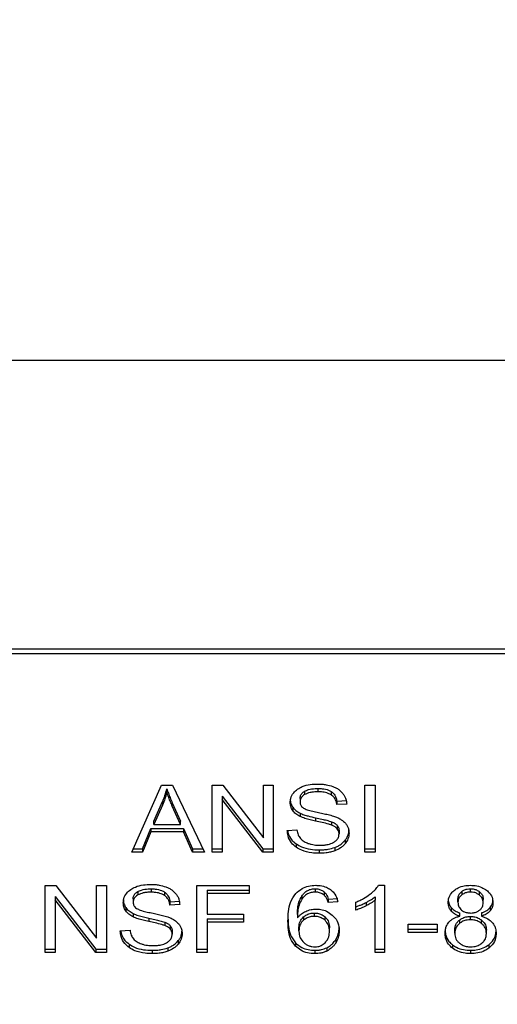
# Model space of a CAD drawing. Units: inches. Extents: x 0.4 to 10.6, y 0.4 to 8.1.
# Drawn here: x 7.5 to 7.6, y 6.5 to 6.5 of the extents above; entities that cross this region are included whole.
import ezdxf

# ---------------------------------------------------------------- set-up
doc = ezdxf.new("R2010")
doc.units = ezdxf.units.IN
doc.header["$MEASUREMENT"] = 0
doc.styles.add('SLDTEXTSTYLE0', font='TXT', dxfattribs={"width": 0.75})
doc.dimstyles.new('SLDDIMSTYLE1', dxfattribs={"dimtxt": 0.125, "dimasz": 0.13, "dimexe": 0, "dimexo": 0.0625, "dimgap": 0.03125, "dimtad": 0, "dimtih": 1, "dimtoh": 1, "dimdec": 1, "dimlfac": 20, "dimrnd": 1e-09, "dimzin": 12, "dimdsep": 46, "dimtxsty": 'SLDTEXTSTYLE0', "dimsah": 1, "dimcen": 0.09, "dimadec": 0, "dimazin": 3, "dimtfac": 1, "dimtdec": 1, "dimtofl": 0, "dimtmove": 0, "dimatfit": 3, "dimfxl": 0, "dimfrac": 2, "dimtolj": 1, "dimtzin": 12, "dimarcsym": 0})

# ---------------------------------------------------------------- blocks, each defined once
blk = doc.blocks.new('_D_9')
at = {"color": 7, "linetype": 'Continuous', "lineweight": 18}
for p, q in [((6.543117, 6.928521), (6.543117, 7.619962)), ((8.332813, 5.781749), (8.332813, 7.619962)), ((6.543117, 7.494962), (7.276333, 7.494962)), ((8.332813, 7.494962), (7.599597, 7.494962))]:
    blk.add_line(p, q, dxfattribs=at)
for points in [[(6.543117, 7.494962), (6.673117, 7.474962), (6.673117, 7.514962)], [(8.332813, 7.494962), (8.202813, 7.514962), (8.202813, 7.474962)]]:
    blk.add_solid(points, dxfattribs=at)
at = {"color": 7, "linetype": 'Continuous', "lineweight": 18, "insert": (7.276333, 7.556877), "char_height": 0.125, "attachment_point": 1, "style": 'SLDTEXTSTYLE0'}
blk.add_mtext('35.8', dxfattribs=at)

msp = doc.modelspace()

# ---------------------------------------------------------------- linework, layer by layer
at = {"color": 7, "linetype": 'Continuous', "lineweight": 25}
for p, q in [((7.588941, 6.509566), (7.544538, 6.509566)), ((7.544154, 6.485201), (7.589325, 6.485201)), ((7.589306, 6.485555), (7.544173, 6.485555)), ((7.554918, 6.468664), (7.557405, 6.474232)), ((7.557405, 6.474232), (7.558318, 6.474232)), ((7.55784, 6.473647), (7.55784, 6.473926)), ((7.558318, 6.474232), (7.560966, 6.468664)), ((7.561615, 6.474232), (7.562491, 6.474232)), ((7.561615, 6.468664), (7.561615, 6.474232)), ((7.562491, 6.474232), (7.565885, 6.469849)), ((7.565885, 6.474232), (7.566702, 6.474232)), ((7.565885, 6.469849), (7.565885, 6.474232)), ((7.566702, 6.474232), (7.566702, 6.468664)), ((7.569311, 6.473729), (7.569311, 6.473451)), ((7.570419, 6.47396), (7.570419, 6.473681)), ((7.571525, 6.473698), (7.571525, 6.473419)), ((7.574329, 6.474232), (7.575183, 6.474232)), ((7.574329, 6.468664), (7.574329, 6.474232)), ((7.575183, 6.474232), (7.575183, 6.468664)), ((7.556765, 6.471229), (7.557485, 6.472862)), ((7.557485, 6.472862), (7.557485, 6.472584)), ((7.558296, 6.472771), (7.558967, 6.471229)), ((7.558296, 6.472493), (7.558296, 6.472771)), ((7.562437, 6.473322), (7.565826, 6.468943)), ((7.562437, 6.473322), (7.562437, 6.473043)), ((7.565826, 6.468664), (7.562437, 6.473043)), ((7.562437, 6.473043), (7.562437, 6.468664)), ((7.568931, 6.473136), (7.568931, 6.472857)), ((7.571987, 6.472893), (7.572809, 6.472946)), ((7.571987, 6.472893), (7.571987, 6.472614)), ((7.572809, 6.472667), (7.571987, 6.472614)), ((7.557485, 6.472584), (7.556765, 6.470951)), ((7.558967, 6.470951), (7.558296, 6.472493)), ((7.568322, 6.472398), (7.568322, 6.47212)), ((7.568925, 6.471909), (7.568925, 6.47163)), ((7.556765, 6.470951), (7.556765, 6.471229)), ((7.558967, 6.470951), (7.558967, 6.471229)), ((7.570225, 6.471521), (7.570225, 6.471243)), ((7.571556, 6.47119), (7.571556, 6.470911)), ((7.555815, 6.468943), (7.556518, 6.470629)), ((7.556518, 6.470351), (7.555815, 6.468664)), ((7.556518, 6.470629), (7.559236, 6.470629)), ((7.556518, 6.470629), (7.556518, 6.470351)), ((7.559236, 6.470351), (7.556518, 6.470351)), ((7.556765, 6.470951), (7.558967, 6.470951)), ((7.559236, 6.470629), (7.559983, 6.468943)), ((7.559236, 6.470629), (7.559236, 6.470351)), ((7.559983, 6.468664), (7.559236, 6.470351)), ((7.567862, 6.470457), (7.568668, 6.470518)), ((7.572019, 6.470887), (7.572019, 6.470609)), ((7.572175, 6.470458), (7.572175, 6.47018)), ((7.572683, 6.46965), (7.572683, 6.469372)), ((7.555815, 6.468664), (7.554918, 6.468664)), ((7.555042, 6.468943), (7.555815, 6.468943)), ((7.555815, 6.468943), (7.555815, 6.468664)), ((7.559983, 6.468943), (7.560833, 6.468943)), ((7.559983, 6.468943), (7.559983, 6.468664)), ((7.560966, 6.468664), (7.559983, 6.468664)), ((7.561615, 6.468943), (7.562437, 6.468943)), ((7.562437, 6.468664), (7.561615, 6.468664)), ((7.565826, 6.468943), (7.566702, 6.468943)), ((7.565826, 6.468943), (7.565826, 6.468664)), ((7.566702, 6.468664), (7.565826, 6.468664)), ((7.568597, 6.469356), (7.568597, 6.469077)), ((7.57051, 6.468848), (7.57051, 6.468569)), ((7.571819, 6.46905), (7.571819, 6.468772)), ((7.574329, 6.468943), (7.575183, 6.468943)), ((7.575183, 6.468664), (7.574329, 6.468664)), ((7.547726, 6.46588), (7.548601, 6.46588)), ((7.547726, 6.460313), (7.547726, 6.46588)), ((7.548601, 6.46588), (7.551996, 6.461498)), ((7.551996, 6.46588), (7.552812, 6.46588)), ((7.551996, 6.461498), (7.551996, 6.46588)), ((7.552812, 6.46588), (7.552812, 6.460313)), ((7.555421, 6.465377), (7.555421, 6.465099)), ((7.556529, 6.465608), (7.556529, 6.46533)), ((7.557635, 6.465346), (7.557635, 6.465068)), ((7.560337, 6.46588), (7.564693, 6.46588)), ((7.560337, 6.460313), (7.560337, 6.46588)), ((7.561191, 6.465502), (7.564693, 6.465502)), ((7.561191, 6.465502), (7.561191, 6.465223)), ((7.564693, 6.46588), (7.564693, 6.465223)), ((7.570182, 6.465619), (7.570182, 6.465341)), ((7.570944, 6.465353), (7.570944, 6.465074)), ((7.575446, 6.465903), (7.575962, 6.465903)), ((7.575962, 6.465903), (7.575962, 6.460313)), ((7.582376, 6.465376), (7.582376, 6.465097)), ((7.583111, 6.465341), (7.583111, 6.465619)), ((7.583853, 6.465091), (7.583853, 6.46537)), ((7.548548, 6.46497), (7.551937, 6.460591)), ((7.548548, 6.46497), (7.548548, 6.464692)), ((7.551937, 6.460313), (7.548548, 6.464692)), ((7.548548, 6.464692), (7.548548, 6.460313)), ((7.555041, 6.464784), (7.555041, 6.464506)), ((7.558097, 6.464541), (7.558919, 6.464594)), ((7.558097, 6.464541), (7.558097, 6.464262)), ((7.561191, 6.465223), (7.561191, 6.463499)), ((7.564693, 6.465223), (7.561191, 6.465223)), ((7.569073, 6.465011), (7.569073, 6.464733)), ((7.571278, 6.464746), (7.572068, 6.464799)), ((7.571278, 6.464746), (7.571278, 6.464468)), ((7.572068, 6.464521), (7.571278, 6.464468)), ((7.573582, 6.463845), (7.573582, 6.464506)), ((7.57443, 6.464481), (7.57443, 6.464203)), ((7.575167, 6.464947), (7.575167, 6.464669)), ((7.575167, 6.460313), (7.575167, 6.464669)), ((7.582069, 6.46449), (7.582069, 6.464769)), ((7.584169, 6.464452), (7.584169, 6.464731)), ((7.554432, 6.464046), (7.554432, 6.463768)), ((7.558919, 6.464316), (7.558097, 6.464262)), ((7.5815, 6.464044), (7.5815, 6.463765)), ((7.584741, 6.464044), (7.584741, 6.463766)), ((7.555036, 6.463557), (7.555036, 6.463279)), ((7.556336, 6.46317), (7.556336, 6.462891)), ((7.557667, 6.462838), (7.557667, 6.46256)), ((7.561191, 6.463499), (7.56422, 6.463499)), ((7.561191, 6.46312), (7.56422, 6.46312)), ((7.561191, 6.46312), (7.561191, 6.462842)), ((7.56422, 6.462842), (7.561191, 6.462842)), ((7.561191, 6.462842), (7.561191, 6.460313)), ((7.56422, 6.463499), (7.56422, 6.462842)), ((7.568711, 6.463462), (7.568711, 6.463184)), ((7.569216, 6.463272), (7.569216, 6.462994)), ((7.570118, 6.463321), (7.570118, 6.463599)), ((7.571007, 6.462992), (7.571007, 6.463271)), ((7.582183, 6.463002), (7.582183, 6.462723)), ((7.582214, 6.463332), (7.582214, 6.46361)), ((7.5831, 6.463036), (7.5831, 6.463314)), ((7.584029, 6.46361), (7.584029, 6.463332)), ((7.584038, 6.46272), (7.584038, 6.462998)), ((7.553972, 6.462105), (7.554778, 6.462166)), ((7.55813, 6.462536), (7.55813, 6.462257)), ((7.558285, 6.462106), (7.558285, 6.461828)), ((7.568834, 6.462117), (7.568834, 6.462395)), ((7.571375, 6.462075), (7.571375, 6.462353)), ((7.577917, 6.462671), (7.58035, 6.462671)), ((7.577917, 6.461984), (7.577917, 6.462671)), ((7.577917, 6.462262), (7.58035, 6.462262)), ((7.58035, 6.462671), (7.58035, 6.461984)), ((7.581805, 6.461919), (7.581805, 6.462198)), ((7.584432, 6.461896), (7.584432, 6.462175)), ((7.558794, 6.461298), (7.558794, 6.46102)), ((7.571896, 6.461381), (7.571896, 6.461103)), ((7.58035, 6.461984), (7.577917, 6.461984)), ((7.547726, 6.460591), (7.548548, 6.460591)), ((7.551937, 6.460591), (7.552812, 6.460591)), ((7.551937, 6.460591), (7.551937, 6.460313)), ((7.554707, 6.461004), (7.554707, 6.460726)), ((7.55662, 6.460496), (7.55662, 6.460218)), ((7.55793, 6.460699), (7.55793, 6.46042)), ((7.560337, 6.460591), (7.561191, 6.460591)), ((7.568552, 6.461117), (7.568552, 6.460839)), ((7.570166, 6.460496), (7.570166, 6.460218)), ((7.57116, 6.460713), (7.57116, 6.460434)), ((7.575167, 6.460591), (7.575962, 6.460591)), ((7.5816, 6.460962), (7.5816, 6.460684)), ((7.583121, 6.460496), (7.583121, 6.460218)), ((7.584632, 6.460962), (7.584632, 6.460684)), ((7.548548, 6.460313), (7.547726, 6.460313)), ((7.552812, 6.460313), (7.551937, 6.460313)), ((7.561191, 6.460313), (7.560337, 6.460313)), ((7.575962, 6.460313), (7.575167, 6.460313))]:
    msp.add_line(p, q, dxfattribs=at)
for points, knots in [([(7.568727, 6.473902), (7.568852, 6.473977), (7.569158, 6.474161), (7.569746, 6.474307), (7.570187, 6.474323), (7.570392, 6.474331)], [0, 0, 0, 0, 0.270318, 0.661522, 1, 1, 1, 1]), ([(7.570392, 6.474331), (7.570511, 6.474328), (7.570751, 6.474323), (7.571181, 6.474272), (7.571469, 6.474183), (7.571648, 6.474128)], [0, 0, 0, 0, 0.276365, 0.552887, 1, 1, 1, 1]), ([(7.557485, 6.472862), (7.557522, 6.47295), (7.557597, 6.473125), (7.557722, 6.473479), (7.557793, 6.473747), (7.55784, 6.473926)], [0, 0, 0, 0, 0.251373, 0.502735, 1, 1, 1, 1]), ([(7.55784, 6.473647), (7.557817, 6.473557), (7.557771, 6.473377), (7.557664, 6.47302), (7.557556, 6.472758), (7.557485, 6.472584)], [0, 0, 0, 0, 0.251352, 0.502711, 1, 1, 1, 1]), ([(7.55784, 6.473926), (7.557881, 6.473806), (7.557965, 6.473566), (7.55812, 6.473182), (7.558233, 6.472917), (7.558296, 6.472771)], [0, 0, 0, 0, 0.308862, 0.617677, 1, 1, 1, 1]), ([(7.558296, 6.472493), (7.558245, 6.472611), (7.558144, 6.472847), (7.557986, 6.473231), (7.557892, 6.473499), (7.55784, 6.473647)], [0, 0, 0, 0, 0.308804, 0.617614, 1, 1, 1, 1]), ([(7.568109, 6.472796), (7.568117, 6.472909), (7.568136, 6.473188), (7.568334, 6.473584), (7.568609, 6.473806), (7.568727, 6.473902)], [0, 0, 0, 0, 0.2770558, 0.6887651, 1, 1, 1, 1]), ([(7.568931, 6.473136), (7.568936, 6.473197), (7.568946, 6.473339), (7.569064, 6.473555), (7.569228, 6.473671), (7.569311, 6.473729)], [0, 0, 0, 0, 0.27273, 0.633958, 1, 1, 1, 1]), ([(7.569311, 6.473729), (7.569413, 6.473778), (7.569671, 6.473902), (7.570069, 6.473953), (7.570337, 6.473958), (7.570419, 6.47396)], [0, 0, 0, 0, 0.31258, 0.791658, 1, 1, 1, 1]), ([(7.570419, 6.473681), (7.570298, 6.473678), (7.570076, 6.473672), (7.569687, 6.473618), (7.569456, 6.473515), (7.569311, 6.473451)], [0, 0, 0, 0, 0.30939, 0.566715, 1, 1, 1, 1]), ([(7.570419, 6.47396), (7.570537, 6.473956), (7.57084, 6.473948), (7.571235, 6.473864), (7.571452, 6.473739), (7.571525, 6.473698)], [0, 0, 0, 0, 0.2983, 0.764405, 1, 1, 1, 1]), ([(7.571525, 6.473419), (7.571442, 6.473466), (7.571234, 6.473583), (7.570843, 6.473668), (7.570551, 6.473677), (7.570419, 6.473681)], [0, 0, 0, 0, 0.264685, 0.665864, 1, 1, 1, 1]), ([(7.571525, 6.473698), (7.57161, 6.473628), (7.57182, 6.473456), (7.571943, 6.473164), (7.571976, 6.472962), (7.571987, 6.472893)], [0, 0, 0, 0, 0.3106536, 0.7614474, 1, 1, 1, 1]), ([(7.571648, 6.474128), (7.571736, 6.474092), (7.571913, 6.474019), (7.572218, 6.473838), (7.572381, 6.473665), (7.572487, 6.473552)], [0, 0, 0, 0, 0.259481, 0.519099, 1, 1, 1, 1]), ([(7.572487, 6.473552), (7.57254, 6.473476), (7.572647, 6.473324), (7.572768, 6.473027), (7.572793, 6.472805), (7.572809, 6.472667)], [0, 0, 0, 0, 0.276103, 0.552039, 1, 1, 1, 1]), ([(7.568109, 6.473075), (7.568112, 6.473012), (7.568117, 6.472887), (7.568169, 6.472655), (7.568263, 6.472498), (7.568322, 6.472398)], [0, 0, 0, 0, 0.269382, 0.538883, 1, 1, 1, 1]), ([(7.568322, 6.47212), (7.568285, 6.472177), (7.568211, 6.472291), (7.568128, 6.472518), (7.568117, 6.472689), (7.568109, 6.472796)], [0, 0, 0, 0, 0.269683, 0.539247, 1, 1, 1, 1]), ([(7.569311, 6.473451), (7.569251, 6.47341), (7.56911, 6.473316), (7.568958, 6.473111), (7.56894, 6.472945), (7.568931, 6.472857)], [0, 0, 0, 0, 0.260681, 0.611207, 1, 1, 1, 1]), ([(7.568931, 6.472857), (7.568934, 6.472802), (7.568942, 6.472666), (7.569025, 6.472476), (7.569155, 6.472373), (7.569208, 6.472331)], [0, 0, 0, 0, 0.2865244, 0.7110416, 1, 1, 1, 1]), ([(7.571987, 6.472614), (7.571972, 6.472704), (7.571945, 6.472866), (7.571828, 6.473132), (7.571678, 6.473314), (7.571544, 6.473407), (7.571525, 6.473419)], [0, 0, 0, 0, 0.307086, 0.550673, 0.938361, 1, 1, 1, 1]), ([(7.568322, 6.472398), (7.56836, 6.472349), (7.568438, 6.472251), (7.568628, 6.472078), (7.568808, 6.471976), (7.568925, 6.471909)], [0, 0, 0, 0, 0.256397, 0.5128062, 1, 1, 1, 1]), ([(7.568925, 6.47163), (7.568863, 6.471664), (7.568737, 6.471732), (7.568518, 6.471888), (7.568399, 6.472028), (7.568322, 6.47212)], [0, 0, 0, 0, 0.256334, 0.512729, 1, 1, 1, 1]), ([(7.568925, 6.471909), (7.569033, 6.471862), (7.569249, 6.471769), (7.569686, 6.471642), (7.570016, 6.471568), (7.570225, 6.471521)], [0, 0, 0, 0, 0.267408, 0.5339, 1, 1, 1, 1]), ([(7.569208, 6.472331), (7.569311, 6.47228), (7.56955, 6.472163), (7.569985, 6.472055), (7.570303, 6.471989), (7.570463, 6.471956)], [0, 0, 0, 0, 0.274068, 0.635279, 1, 1, 1, 1]), ([(7.570463, 6.471956), (7.570622, 6.471924), (7.570929, 6.471862), (7.57138, 6.471761), (7.571662, 6.471673), (7.571804, 6.471629)], [0, 0, 0, 0, 0.349644, 0.674087, 1, 1, 1, 1]), ([(7.570225, 6.471243), (7.570073, 6.471277), (7.569773, 6.471343), (7.56933, 6.471461), (7.569061, 6.471574), (7.568925, 6.47163)], [0, 0, 0, 0, 0.338747, 0.667254, 1, 1, 1, 1]), ([(7.570225, 6.471521), (7.570395, 6.471484), (7.570705, 6.471417), (7.571154, 6.471315), (7.571422, 6.471231), (7.571556, 6.47119)], [0, 0, 0, 0, 0.378093, 0.688481, 1, 1, 1, 1]), ([(7.571556, 6.470911), (7.571475, 6.470938), (7.571221, 6.471021), (7.570772, 6.471124), (7.570408, 6.471203), (7.570225, 6.471243)], [0, 0, 0, 0, 0.189526, 0.594322, 1, 1, 1, 1]), ([(7.571556, 6.47119), (7.571607, 6.471169), (7.571707, 6.471127), (7.571874, 6.471032), (7.571964, 6.470943), (7.572019, 6.470887)], [0, 0, 0, 0, 0.275088, 0.55035, 1, 1, 1, 1]), ([(7.571804, 6.471629), (7.571901, 6.471591), (7.572097, 6.471514), (7.572419, 6.471339), (7.572592, 6.471172), (7.572698, 6.471069)], [0, 0, 0, 0, 0.277895, 0.556024, 1, 1, 1, 1]), ([(7.572698, 6.471069), (7.572753, 6.470998), (7.572862, 6.470855), (7.572978, 6.470575), (7.572993, 6.470367), (7.573002, 6.47024)], [0, 0, 0, 0, 0.280629, 0.561135, 1, 1, 1, 1]), ([(7.568597, 6.469077), (7.568463, 6.46919), (7.568141, 6.469461), (7.567908, 6.469952), (7.567876, 6.470307), (7.567862, 6.470457)], [0, 0, 0, 0, 0.291747, 0.701546, 1, 1, 1, 1]), ([(7.567901, 6.47046), (7.567907, 6.470407), (7.567938, 6.470129), (7.56815, 6.469728), (7.568476, 6.469456), (7.568597, 6.469356)], [0, 0, 0, 0, 0.1304753, 0.6801875, 1, 1, 1, 1]), ([(7.568668, 6.470518), (7.568691, 6.470378), (7.568733, 6.470128), (7.568888, 6.469901), (7.568958, 6.4698)], [0, 0, 0, 0, 0.55487, 1, 1, 1, 1]), ([(7.572019, 6.470609), (7.571987, 6.470643), (7.571922, 6.470712), (7.571769, 6.470819), (7.571638, 6.470876), (7.571556, 6.470911)], [0, 0, 0, 0, 0.275514, 0.550869, 1, 1, 1, 1]), ([(7.571751, 6.469496), (7.571821, 6.469546), (7.571984, 6.469662), (7.572147, 6.4699), (7.572166, 6.470087), (7.572175, 6.47018)], [0, 0, 0, 0, 0.27258, 0.637639, 1, 1, 1, 1]), ([(7.572019, 6.470887), (7.572046, 6.470851), (7.5721, 6.470778), (7.572161, 6.470634), (7.57217, 6.470526), (7.572175, 6.470458)], [0, 0, 0, 0, 0.274452, 0.548789, 1, 1, 1, 1]), ([(7.572175, 6.47018), (7.572173, 6.470221), (7.572169, 6.470302), (7.572129, 6.47045), (7.572061, 6.470548), (7.572019, 6.470609)], [0, 0, 0, 0, 0.274094, 0.548351, 1, 1, 1, 1]), ([(7.572683, 6.46965), (7.572735, 6.469721), (7.57284, 6.469863), (7.57297, 6.470153), (7.57299, 6.470376), (7.573002, 6.470519)], [0, 0, 0, 0, 0.264512, 0.5290621, 1, 1, 1, 1]), ([(7.573002, 6.47024), (7.572998, 6.470161), (7.57299, 6.470001), (7.572908, 6.469702), (7.572771, 6.4695), (7.572683, 6.469372)], [0, 0, 0, 0, 0.264411, 0.528936, 1, 1, 1, 1]), ([(7.568958, 6.4698), (7.569004, 6.469753), (7.569095, 6.46966), (7.569309, 6.469514), (7.569495, 6.469436), (7.569611, 6.469387)], [0, 0, 0, 0, 0.271574, 0.543029, 1, 1, 1, 1]), ([(7.569611, 6.469387), (7.569692, 6.469361), (7.569853, 6.469308), (7.570175, 6.469248), (7.570416, 6.469239), (7.570569, 6.469234)], [0, 0, 0, 0, 0.269195, 0.538266, 1, 1, 1, 1]), ([(7.570569, 6.469234), (7.570698, 6.469237), (7.57093, 6.469243), (7.571319, 6.469306), (7.571589, 6.469398), (7.571733, 6.469485), (7.571751, 6.469496)], [0, 0, 0, 0, 0.306857, 0.549293, 0.945362, 1, 1, 1, 1]), ([(7.571819, 6.46905), (7.571912, 6.469089), (7.572098, 6.469165), (7.572409, 6.469357), (7.572576, 6.469535), (7.572683, 6.46965)], [0, 0, 0, 0, 0.263031, 0.526102, 1, 1, 1, 1]), ([(7.572683, 6.469372), (7.572626, 6.469307), (7.572513, 6.469178), (7.572241, 6.468959), (7.571984, 6.468845), (7.571819, 6.468772)], [0, 0, 0, 0, 0.262857, 0.525882, 1, 1, 1, 1]), ([(7.568597, 6.469356), (7.568739, 6.469267), (7.569083, 6.469054), (7.569758, 6.468876), (7.570267, 6.468857), (7.57051, 6.468848)], [0, 0, 0, 0, 0.271189, 0.651939, 1, 1, 1, 1]), ([(7.57051, 6.468569), (7.570309, 6.468576), (7.569814, 6.468591), (7.569127, 6.468751), (7.568749, 6.468983), (7.568597, 6.469077)], [0, 0, 0, 0, 0.287574, 0.711413, 1, 1, 1, 1]), ([(7.57051, 6.468848), (7.570638, 6.46885), (7.570893, 6.468856), (7.571341, 6.468906), (7.571639, 6.468996), (7.571819, 6.46905)], [0, 0, 0, 0, 0.283489, 0.56717, 1, 1, 1, 1]), ([(7.571819, 6.468772), (7.571703, 6.468734), (7.57147, 6.468659), (7.571028, 6.468585), (7.570705, 6.468575), (7.57051, 6.468569)], [0, 0, 0, 0, 0.284055, 0.567858, 1, 1, 1, 1]), ([(7.554219, 6.464445), (7.554227, 6.464557), (7.554247, 6.464837), (7.554444, 6.465232), (7.554719, 6.465454), (7.554837, 6.46555)], [0, 0, 0, 0, 0.277056, 0.688765, 1, 1, 1, 1]), ([(7.554837, 6.46555), (7.554962, 6.465625), (7.555269, 6.465809), (7.555856, 6.465956), (7.556298, 6.465972), (7.556502, 6.465979)], [0, 0, 0, 0, 0.2703182, 0.6615221, 1, 1, 1, 1]), ([(7.555041, 6.464784), (7.555046, 6.464845), (7.555057, 6.464987), (7.555174, 6.465203), (7.555339, 6.465319), (7.555421, 6.465377)], [0, 0, 0, 0, 0.2727303, 0.633958, 1, 1, 1, 1]), ([(7.555421, 6.465377), (7.555523, 6.465426), (7.555782, 6.46555), (7.556179, 6.465602), (7.556448, 6.465607), (7.556529, 6.465608)], [0, 0, 0, 0, 0.31258, 0.791658, 1, 1, 1, 1]), ([(7.556529, 6.46533), (7.556408, 6.465327), (7.556186, 6.465321), (7.555798, 6.465267), (7.555567, 6.465164), (7.555421, 6.465099)], [0, 0, 0, 0, 0.30939, 0.566715, 1, 1, 1, 1]), ([(7.556502, 6.465979), (7.556622, 6.465976), (7.556861, 6.465971), (7.557291, 6.465921), (7.55758, 6.465831), (7.557758, 6.465776)], [0, 0, 0, 0, 0.276365, 0.552887, 1, 1, 1, 1]), ([(7.556529, 6.465608), (7.556647, 6.465605), (7.55695, 6.465596), (7.557345, 6.465512), (7.557562, 6.465388), (7.557635, 6.465346)], [0, 0, 0, 0, 0.298299, 0.764403, 1, 1, 1, 1]), ([(7.557635, 6.465068), (7.557553, 6.465114), (7.557345, 6.465231), (7.556953, 6.465316), (7.556662, 6.465326), (7.556529, 6.46533)], [0, 0, 0, 0, 0.264686, 0.665866, 1, 1, 1, 1]), ([(7.557635, 6.465346), (7.557721, 6.465276), (7.55793, 6.465105), (7.558053, 6.464812), (7.558086, 6.464611), (7.558097, 6.464541)], [0, 0, 0, 0, 0.310654, 0.761449, 1, 1, 1, 1]), ([(7.557758, 6.465776), (7.557846, 6.46574), (7.558024, 6.465667), (7.558328, 6.465486), (7.558491, 6.465313), (7.558597, 6.465201)], [0, 0, 0, 0, 0.259481, 0.519099, 1, 1, 1, 1]), ([(7.568567, 6.465215), (7.568731, 6.465364), (7.569019, 6.465626), (7.569622, 6.465865), (7.570027, 6.465891), (7.570231, 6.465903)], [0, 0, 0, 0, 0.39584, 0.697406, 1, 1, 1, 1]), ([(7.569073, 6.465011), (7.569139, 6.465098), (7.569271, 6.465272), (7.569543, 6.465476), (7.569862, 6.465601), (7.570079, 6.465613), (7.570182, 6.465619)], [0, 0, 0, 0, 0.281112, 0.563888, 0.791715, 1, 1, 1, 1]), ([(7.570182, 6.465341), (7.57007, 6.465334), (7.569845, 6.465319), (7.569509, 6.46518), (7.569253, 6.464974), (7.569127, 6.464804), (7.569073, 6.464733)], [0, 0, 0, 0, 0.226023, 0.452204, 0.768416, 1, 1, 1, 1]), ([(7.570182, 6.465619), (7.570261, 6.465616), (7.57044, 6.465607), (7.570714, 6.465518), (7.570865, 6.46541), (7.570944, 6.465353)], [0, 0, 0, 0, 0.267584, 0.615844, 1, 1, 1, 1]), ([(7.570944, 6.465074), (7.570887, 6.465116), (7.570754, 6.465215), (7.570492, 6.465322), (7.570282, 6.465335), (7.570182, 6.465341)], [0, 0, 0, 0, 0.2818161, 0.6611347, 1, 1, 1, 1]), ([(7.570231, 6.465903), (7.570353, 6.465899), (7.570661, 6.465887), (7.571101, 6.465771), (7.571351, 6.465616), (7.571462, 6.465547)], [0, 0, 0, 0, 0.270148, 0.677867, 1, 1, 1, 1]), ([(7.570944, 6.465353), (7.571002, 6.465292), (7.571118, 6.46517), (7.571214, 6.46496), (7.571257, 6.464818), (7.571278, 6.464746)], [0, 0, 0, 0, 0.3351384, 0.66493, 1, 1, 1, 1]), ([(7.571462, 6.465547), (7.571562, 6.465462), (7.571826, 6.465238), (7.571995, 6.464869), (7.57205, 6.464606), (7.572068, 6.464521)], [0, 0, 0, 0, 0.291827, 0.771001, 1, 1, 1, 1]), ([(7.574738, 6.465154), (7.574819, 6.465219), (7.574981, 6.465349), (7.575235, 6.465594), (7.575367, 6.465788), (7.575446, 6.465903)], [0, 0, 0, 0, 0.287559, 0.575223, 1, 1, 1, 1]), ([(7.581258, 6.464471), (7.581264, 6.464577), (7.581281, 6.46485), (7.581451, 6.465218), (7.581692, 6.465427), (7.581782, 6.465505)], [0, 0, 0, 0, 0.2825541, 0.730216, 1, 1, 1, 1]), ([(7.581782, 6.465505), (7.581881, 6.465571), (7.582114, 6.465728), (7.582578, 6.465878), (7.582938, 6.465895), (7.583111, 6.465903)], [0, 0, 0, 0, 0.273462, 0.65063, 1, 1, 1, 1]), ([(7.582069, 6.464769), (7.582072, 6.46483), (7.582083, 6.46499), (7.582185, 6.465205), (7.582324, 6.465329), (7.582376, 6.465376)], [0, 0, 0, 0, 0.278036, 0.730606, 1, 1, 1, 1]), ([(7.582376, 6.465376), (7.58243, 6.465414), (7.58256, 6.465506), (7.582814, 6.465602), (7.583016, 6.465614), (7.583111, 6.465619)], [0, 0, 0, 0, 0.2746742, 0.6619671, 1, 1, 1, 1]), ([(7.583111, 6.465341), (7.583035, 6.465338), (7.582857, 6.465329), (7.582594, 6.465248), (7.582449, 6.465147), (7.582376, 6.465097)], [0, 0, 0, 0, 0.271629, 0.637656, 1, 1, 1, 1]), ([(7.583111, 6.465903), (7.583244, 6.465898), (7.583569, 6.465885), (7.584048, 6.465755), (7.584315, 6.465579), (7.584441, 6.465496)], [0, 0, 0, 0, 0.269023, 0.65357, 1, 1, 1, 1]), ([(7.583111, 6.465619), (7.583186, 6.465616), (7.583362, 6.465608), (7.583629, 6.465525), (7.583777, 6.465422), (7.583853, 6.46537)], [0, 0, 0, 0, 0.266235, 0.626266, 1, 1, 1, 1]), ([(7.583853, 6.465091), (7.583797, 6.465131), (7.583665, 6.465226), (7.583408, 6.465324), (7.583204, 6.465336), (7.583111, 6.465341)], [0, 0, 0, 0, 0.281268, 0.667917, 1, 1, 1, 1]), ([(7.583853, 6.46537), (7.583911, 6.465317), (7.584053, 6.465187), (7.584154, 6.464961), (7.584164, 6.464797), (7.584169, 6.464731)], [0, 0, 0, 0, 0.28657, 0.711891, 1, 1, 1, 1]), ([(7.584441, 6.465496), (7.584537, 6.465412), (7.584772, 6.465205), (7.584953, 6.464835), (7.584972, 6.464563), (7.58498, 6.464449)], [0, 0, 0, 0, 0.282044, 0.698282, 1, 1, 1, 1]), ([(7.554219, 6.464723), (7.554222, 6.46466), (7.554228, 6.464535), (7.55428, 6.464304), (7.554373, 6.464146), (7.554432, 6.464046)], [0, 0, 0, 0, 0.269382, 0.538883, 1, 1, 1, 1]), ([(7.554432, 6.463768), (7.554395, 6.463825), (7.554322, 6.46394), (7.554239, 6.464167), (7.554227, 6.464337), (7.554219, 6.464445)], [0, 0, 0, 0, 0.269682, 0.539247, 1, 1, 1, 1]), ([(7.555421, 6.465099), (7.555361, 6.465059), (7.555221, 6.464964), (7.555069, 6.464759), (7.555051, 6.464593), (7.555041, 6.464506)], [0, 0, 0, 0, 0.260681, 0.611207, 1, 1, 1, 1]), ([(7.555041, 6.464506), (7.555044, 6.464451), (7.555052, 6.464314), (7.555136, 6.464124), (7.555265, 6.464021), (7.555318, 6.463979)], [0, 0, 0, 0, 0.286525, 0.711042, 1, 1, 1, 1]), ([(7.558097, 6.464262), (7.558082, 6.464353), (7.558055, 6.464515), (7.557938, 6.46478), (7.557788, 6.464962), (7.557654, 6.465055), (7.557635, 6.465068)], [0, 0, 0, 0, 0.307086, 0.550675, 0.938361, 1, 1, 1, 1]), ([(7.558597, 6.465201), (7.558651, 6.465125), (7.558758, 6.464973), (7.558878, 6.464675), (7.558904, 6.464453), (7.558919, 6.464316)], [0, 0, 0, 0, 0.2761027, 0.5520389, 1, 1, 1, 1]), ([(7.567921, 6.462918), (7.56793, 6.463186), (7.567949, 6.463709), (7.568086, 6.464501), (7.568405, 6.464974), (7.568567, 6.465215)], [0, 0, 0, 0, 0.340849, 0.663288, 1, 1, 1, 1]), ([(7.568711, 6.463462), (7.568716, 6.463633), (7.568726, 6.463979), (7.56881, 6.464506), (7.568985, 6.464841), (7.569073, 6.465011)], [0, 0, 0, 0, 0.324701, 0.657918, 1, 1, 1, 1]), ([(7.569073, 6.464733), (7.568988, 6.46457), (7.568815, 6.464243), (7.568727, 6.463716), (7.568716, 6.463362), (7.568711, 6.463184)], [0, 0, 0, 0, 0.327388, 0.661559, 1, 1, 1, 1]), ([(7.571278, 6.464468), (7.571257, 6.464538), (7.571215, 6.46468), (7.571119, 6.46489), (7.571003, 6.465012), (7.570944, 6.465074)], [0, 0, 0, 0, 0.331042, 0.659599, 1, 1, 1, 1]), ([(7.573582, 6.464506), (7.57369, 6.464551), (7.573904, 6.464642), (7.574304, 6.464848), (7.574566, 6.465032), (7.574738, 6.465154)], [0, 0, 0, 0, 0.253574, 0.50716, 1, 1, 1, 1]), ([(7.573582, 6.464123), (7.573669, 6.464152), (7.573843, 6.46421), (7.574127, 6.46433), (7.574318, 6.464425), (7.57443, 6.464481)], [0, 0, 0, 0, 0.291961, 0.583794, 1, 1, 1, 1]), ([(7.57443, 6.464481), (7.574506, 6.464521), (7.574658, 6.464602), (7.574911, 6.464753), (7.575071, 6.464875), (7.575167, 6.464947)], [0, 0, 0, 0, 0.287995, 0.576036, 1, 1, 1, 1]), ([(7.575167, 6.464669), (7.575103, 6.464619), (7.574975, 6.464519), (7.574729, 6.464363), (7.574541, 6.464262), (7.57443, 6.464203)], [0, 0, 0, 0, 0.288238, 0.576315, 1, 1, 1, 1]), ([(7.581258, 6.46475), (7.581261, 6.464679), (7.581267, 6.464539), (7.581327, 6.464295), (7.581436, 6.464138), (7.5815, 6.464044)], [0, 0, 0, 0, 0.287499, 0.575283, 1, 1, 1, 1]), ([(7.5815, 6.463765), (7.581454, 6.463828), (7.581361, 6.463954), (7.581275, 6.464193), (7.581264, 6.464368), (7.581258, 6.464471)], [0, 0, 0, 0, 0.288423, 0.576404, 1, 1, 1, 1]), ([(7.582376, 6.465097), (7.582322, 6.465049), (7.582187, 6.464928), (7.582084, 6.464714), (7.582073, 6.464556), (7.582069, 6.46449)], [0, 0, 0, 0, 0.2786689, 0.7020743, 1, 1, 1, 1]), ([(7.582069, 6.46449), (7.582072, 6.464422), (7.582082, 6.464243), (7.582179, 6.464011), (7.582324, 6.46388), (7.582371, 6.463838)], [0, 0, 0, 0, 0.293637, 0.769449, 1, 1, 1, 1]), ([(7.584169, 6.464452), (7.584165, 6.464518), (7.584154, 6.46469), (7.584049, 6.464916), (7.583904, 6.465045), (7.583853, 6.465091)], [0, 0, 0, 0, 0.285543, 0.746371, 1, 1, 1, 1]), ([(7.583862, 6.463833), (7.583919, 6.463884), (7.584057, 6.464009), (7.584155, 6.464228), (7.584165, 6.464387), (7.584169, 6.464452)], [0, 0, 0, 0, 0.2870638, 0.7065126, 1, 1, 1, 1]), ([(7.584741, 6.464044), (7.584786, 6.464104), (7.584875, 6.464225), (7.584962, 6.464456), (7.584973, 6.464625), (7.58498, 6.464727)], [0, 0, 0, 0, 0.285752, 0.571173, 1, 1, 1, 1]), ([(7.58498, 6.464449), (7.584977, 6.464381), (7.58497, 6.464246), (7.584911, 6.464011), (7.584805, 6.463858), (7.584741, 6.463766)], [0, 0, 0, 0, 0.284998, 0.570253, 1, 1, 1, 1]), ([(7.554432, 6.464046), (7.554471, 6.463997), (7.554548, 6.4639), (7.554739, 6.463726), (7.554918, 6.463624), (7.555036, 6.463557)], [0, 0, 0, 0, 0.256397, 0.512806, 1, 1, 1, 1]), ([(7.555036, 6.463279), (7.554973, 6.463313), (7.554847, 6.46338), (7.554628, 6.463536), (7.55451, 6.463676), (7.554432, 6.463768)], [0, 0, 0, 0, 0.256334, 0.512729, 1, 1, 1, 1]), ([(7.555318, 6.463979), (7.555421, 6.463929), (7.555661, 6.463811), (7.556096, 6.463704), (7.556413, 6.463637), (7.556573, 6.463604)], [0, 0, 0, 0, 0.274066, 0.635279, 1, 1, 1, 1]), ([(7.568711, 6.463184), (7.568759, 6.463244), (7.568856, 6.463363), (7.569071, 6.463561), (7.569273, 6.463669), (7.569397, 6.463735)], [0, 0, 0, 0, 0.278635, 0.55749, 1, 1, 1, 1]), ([(7.569397, 6.463735), (7.569468, 6.463765), (7.569609, 6.463823), (7.5699, 6.463903), (7.570128, 6.463916), (7.570274, 6.463924)], [0, 0, 0, 0, 0.264467, 0.529115, 1, 1, 1, 1]), ([(7.570274, 6.463924), (7.5704, 6.463918), (7.570698, 6.463904), (7.571186, 6.463748), (7.571458, 6.463545), (7.571611, 6.463431)], [0, 0, 0, 0, 0.2427, 0.574949, 1, 1, 1, 1]), ([(7.57443, 6.464203), (7.574352, 6.464163), (7.574195, 6.464084), (7.573916, 6.463959), (7.573706, 6.463887), (7.573582, 6.463845)], [0, 0, 0, 0, 0.291754, 0.583553, 1, 1, 1, 1]), ([(7.5815, 6.464044), (7.58155, 6.463993), (7.581646, 6.463893), (7.581879, 6.463737), (7.582083, 6.46366), (7.582214, 6.46361)], [0, 0, 0, 0, 0.2753168, 0.5362531, 1, 1, 1, 1]), ([(7.582214, 6.463332), (7.582136, 6.46336), (7.58198, 6.463416), (7.581722, 6.463551), (7.581585, 6.463683), (7.5815, 6.463765)], [0, 0, 0, 0, 0.2749, 0.55006, 1, 1, 1, 1]), ([(7.582371, 6.463838), (7.582425, 6.4638), (7.582554, 6.463708), (7.582815, 6.463615), (7.583021, 6.463603), (7.583121, 6.463598)], [0, 0, 0, 0, 0.270632, 0.647066, 1, 1, 1, 1]), ([(7.583121, 6.463598), (7.583198, 6.463601), (7.583377, 6.463608), (7.583644, 6.463685), (7.58379, 6.463784), (7.583862, 6.463833)], [0, 0, 0, 0, 0.273716, 0.643913, 1, 1, 1, 1]), ([(7.584029, 6.46361), (7.584107, 6.463638), (7.584263, 6.463694), (7.584521, 6.463829), (7.584657, 6.463962), (7.584741, 6.464044)], [0, 0, 0, 0, 0.2749536, 0.5501732, 1, 1, 1, 1]), ([(7.584741, 6.463766), (7.584692, 6.463714), (7.584597, 6.463615), (7.584364, 6.463459), (7.58416, 6.463381), (7.584029, 6.463332)], [0, 0, 0, 0, 0.275388, 0.534864, 1, 1, 1, 1]), ([(7.555036, 6.463557), (7.555175, 6.463499), (7.555447, 6.463385), (7.55589, 6.463268), (7.556187, 6.463203), (7.556336, 6.46317)], [0, 0, 0, 0, 0.340821, 0.669588, 1, 1, 1, 1]), ([(7.556336, 6.462891), (7.556183, 6.462925), (7.555883, 6.462992), (7.55544, 6.463109), (7.555171, 6.463222), (7.555036, 6.463279)], [0, 0, 0, 0, 0.3387467, 0.6672539, 1, 1, 1, 1]), ([(7.556336, 6.46317), (7.556506, 6.463133), (7.556816, 6.463066), (7.557264, 6.462963), (7.557532, 6.46288), (7.557667, 6.462838)], [0, 0, 0, 0, 0.378093, 0.688481, 1, 1, 1, 1]), ([(7.557667, 6.46256), (7.557586, 6.462586), (7.557332, 6.462669), (7.556883, 6.462772), (7.556518, 6.462852), (7.556336, 6.462891)], [0, 0, 0, 0, 0.189526, 0.594322, 1, 1, 1, 1]), ([(7.556573, 6.463604), (7.556732, 6.463572), (7.557039, 6.46351), (7.557491, 6.463409), (7.557773, 6.463322), (7.557914, 6.463278)], [0, 0, 0, 0, 0.349644, 0.674087, 1, 1, 1, 1]), ([(7.557667, 6.462838), (7.557717, 6.462817), (7.557818, 6.462775), (7.557984, 6.46268), (7.558074, 6.462591), (7.55813, 6.462536)], [0, 0, 0, 0, 0.275088, 0.550349, 1, 1, 1, 1]), ([(7.557914, 6.463278), (7.558012, 6.463239), (7.558208, 6.463163), (7.558529, 6.462987), (7.558702, 6.46282), (7.558808, 6.462718)], [0, 0, 0, 0, 0.277895, 0.556025, 1, 1, 1, 1]), ([(7.567921, 6.463196), (7.56793, 6.462954), (7.567948, 6.46248), (7.568085, 6.46176), (7.568394, 6.461335), (7.568552, 6.461117)], [0, 0, 0, 0, 0.339136, 0.6614413, 1, 1, 1, 1]), ([(7.568552, 6.460839), (7.568397, 6.46105), (7.568086, 6.461474), (7.567948, 6.462195), (7.56793, 6.462675), (7.567921, 6.462918)], [0, 0, 0, 0, 0.329143, 0.661111, 1, 1, 1, 1]), ([(7.568834, 6.462395), (7.568839, 6.462487), (7.568848, 6.462657), (7.568936, 6.462966), (7.569106, 6.463152), (7.569216, 6.463272)], [0, 0, 0, 0, 0.296489, 0.546794, 1, 1, 1, 1]), ([(7.569216, 6.462994), (7.569143, 6.462922), (7.568957, 6.462736), (7.568849, 6.462425), (7.568838, 6.462202), (7.568834, 6.462117)], [0, 0, 0, 0, 0.283107, 0.726452, 1, 1, 1, 1]), ([(7.569216, 6.463272), (7.569278, 6.46332), (7.569432, 6.463438), (7.56974, 6.463573), (7.569997, 6.463591), (7.570118, 6.463599)], [0, 0, 0, 0, 0.264338, 0.654397, 1, 1, 1, 1]), ([(7.570118, 6.463321), (7.570025, 6.463316), (7.569813, 6.463305), (7.569489, 6.463195), (7.569311, 6.463064), (7.569216, 6.462994)], [0, 0, 0, 0, 0.265493, 0.607483, 1, 1, 1, 1]), ([(7.570118, 6.463599), (7.570205, 6.463595), (7.570406, 6.463585), (7.570732, 6.463482), (7.570908, 6.463347), (7.571007, 6.463271)], [0, 0, 0, 0, 0.252793, 0.581105, 1, 1, 1, 1]), ([(7.571007, 6.462992), (7.570908, 6.463068), (7.570732, 6.463204), (7.570406, 6.463307), (7.570204, 6.463316), (7.570118, 6.463321)], [0, 0, 0, 0, 0.416839, 0.749667, 1, 1, 1, 1]), ([(7.571007, 6.463271), (7.571075, 6.463198), (7.57126, 6.463001), (7.57136, 6.462677), (7.571371, 6.462441), (7.571375, 6.462353)], [0, 0, 0, 0, 0.268397, 0.727511, 1, 1, 1, 1]), ([(7.571375, 6.462075), (7.57137, 6.462174), (7.571361, 6.462358), (7.571274, 6.462679), (7.571109, 6.462873), (7.571007, 6.462992)], [0, 0, 0, 0, 0.306355, 0.572537, 1, 1, 1, 1]), ([(7.571611, 6.463431), (7.571723, 6.463317), (7.572009, 6.463026), (7.572165, 6.462558), (7.57218, 6.46223), (7.572186, 6.462117)], [0, 0, 0, 0, 0.295621, 0.7568, 1, 1, 1, 1]), ([(7.580994, 6.461919), (7.580999, 6.462012), (7.581007, 6.462199), (7.581086, 6.462516), (7.58123, 6.462719), (7.581315, 6.462839)], [0, 0, 0, 0, 0.291843, 0.584011, 1, 1, 1, 1]), ([(7.581315, 6.462839), (7.581374, 6.462898), (7.581535, 6.46306), (7.581848, 6.463233), (7.582114, 6.463305), (7.582214, 6.463332)], [0, 0, 0, 0, 0.263462, 0.72397, 1, 1, 1, 1]), ([(7.581805, 6.462198), (7.58181, 6.462279), (7.581823, 6.4625), (7.581948, 6.462785), (7.582125, 6.462949), (7.582183, 6.463002)], [0, 0, 0, 0, 0.28449, 0.767939, 1, 1, 1, 1]), ([(7.582183, 6.463002), (7.582246, 6.463049), (7.582401, 6.463164), (7.582716, 6.46329), (7.582974, 6.463306), (7.5831, 6.463314)], [0, 0, 0, 0, 0.262754, 0.642502, 1, 1, 1, 1]), ([(7.5831, 6.463036), (7.583008, 6.463032), (7.582792, 6.463022), (7.58246, 6.462921), (7.582277, 6.462791), (7.582183, 6.462723)], [0, 0, 0, 0, 0.26331, 0.617629, 1, 1, 1, 1]), ([(7.5831, 6.463314), (7.583197, 6.46331), (7.583421, 6.463299), (7.583758, 6.463194), (7.583944, 6.463064), (7.584038, 6.462998)], [0, 0, 0, 0, 0.271012, 0.628527, 1, 1, 1, 1]), ([(7.584038, 6.46272), (7.583971, 6.462768), (7.583808, 6.462886), (7.583485, 6.463013), (7.583224, 6.463028), (7.5831, 6.463036)], [0, 0, 0, 0, 0.270362, 0.65287, 1, 1, 1, 1]), ([(7.584029, 6.463332), (7.584124, 6.463301), (7.584311, 6.463241), (7.584638, 6.46308), (7.584812, 6.462913), (7.584926, 6.462804)], [0, 0, 0, 0, 0.264616, 0.519315, 1, 1, 1, 1]), ([(7.584038, 6.462998), (7.584112, 6.462929), (7.584295, 6.462758), (7.584415, 6.462465), (7.584427, 6.462256), (7.584432, 6.462175)], [0, 0, 0, 0, 0.291485, 0.723385, 1, 1, 1, 1]), ([(7.584926, 6.462804), (7.584986, 6.462724), (7.585106, 6.462563), (7.58522, 6.462257), (7.585234, 6.462033), (7.585243, 6.4619)], [0, 0, 0, 0, 0.288741, 0.577119, 1, 1, 1, 1]), ([(7.554707, 6.460726), (7.554578, 6.460833), (7.554263, 6.461097), (7.554021, 6.461585), (7.553987, 6.461947), (7.553972, 6.462105)], [0, 0, 0, 0, 0.278888, 0.683879, 1, 1, 1, 1]), ([(7.55401, 6.462108), (7.554015, 6.462061), (7.554046, 6.461786), (7.554253, 6.461384), (7.554584, 6.461107), (7.554707, 6.461004)], [0, 0, 0, 0, 0.114979, 0.673224, 1, 1, 1, 1]), ([(7.554778, 6.462166), (7.554801, 6.462027), (7.554843, 6.461776), (7.554999, 6.461549), (7.555068, 6.461448)], [0, 0, 0, 0, 0.55487, 1, 1, 1, 1]), ([(7.55813, 6.462257), (7.558097, 6.462292), (7.558032, 6.462361), (7.55788, 6.462467), (7.557748, 6.462524), (7.557667, 6.46256)], [0, 0, 0, 0, 0.275514, 0.550868, 1, 1, 1, 1]), ([(7.55813, 6.462536), (7.558157, 6.462499), (7.558211, 6.462427), (7.558271, 6.462282), (7.55828, 6.462174), (7.558285, 6.462106)], [0, 0, 0, 0, 0.274452, 0.548789, 1, 1, 1, 1]), ([(7.558285, 6.461828), (7.558283, 6.461869), (7.558279, 6.461951), (7.55824, 6.462098), (7.558172, 6.462196), (7.55813, 6.462257)], [0, 0, 0, 0, 0.274094, 0.548351, 1, 1, 1, 1]), ([(7.558794, 6.461298), (7.558846, 6.461369), (7.55895, 6.461511), (7.55908, 6.461802), (7.5591, 6.462024), (7.559113, 6.462167)], [0, 0, 0, 0, 0.264512, 0.529062, 1, 1, 1, 1]), ([(7.558808, 6.462718), (7.558863, 6.462646), (7.558973, 6.462504), (7.559088, 6.462224), (7.559103, 6.462016), (7.559113, 6.461889)], [0, 0, 0, 0, 0.280629, 0.561135, 1, 1, 1, 1]), ([(7.568834, 6.462117), (7.568839, 6.462016), (7.568849, 6.461824), (7.568946, 6.461483), (7.569125, 6.461274), (7.569237, 6.461144)], [0, 0, 0, 0, 0.2940165, 0.5605101, 1, 1, 1, 1]), ([(7.571005, 6.461125), (7.571079, 6.461208), (7.571279, 6.461433), (7.571364, 6.461771), (7.571372, 6.462006), (7.571375, 6.462075)], [0, 0, 0, 0, 0.293854, 0.7931, 1, 1, 1, 1]), ([(7.571896, 6.461381), (7.57198, 6.46154), (7.572154, 6.461866), (7.572175, 6.462216), (7.572186, 6.462395)], [0, 0, 0, 0, 0.4857, 1, 1, 1, 1]), ([(7.572186, 6.462117), (7.572175, 6.461937), (7.572154, 6.461588), (7.57198, 6.461261), (7.571896, 6.461103)], [0, 0, 0, 0, 0.5143, 1, 1, 1, 1]), ([(7.580994, 6.462198), (7.581002, 6.46207), (7.581022, 6.461738), (7.581218, 6.461299), (7.5815, 6.46105), (7.5816, 6.460962)], [0, 0, 0, 0, 0.286785, 0.747259, 1, 1, 1, 1]), ([(7.582183, 6.462723), (7.582113, 6.462657), (7.581937, 6.462489), (7.581822, 6.462204), (7.58181, 6.461999), (7.581805, 6.461919)], [0, 0, 0, 0, 0.285682, 0.722695, 1, 1, 1, 1]), ([(7.584432, 6.461896), (7.584427, 6.461982), (7.584413, 6.462207), (7.584282, 6.462498), (7.5841, 6.462664), (7.584038, 6.46272)], [0, 0, 0, 0, 0.290183, 0.76148, 1, 1, 1, 1]), ([(7.584632, 6.460962), (7.584743, 6.461061), (7.585015, 6.461303), (7.585214, 6.461733), (7.585234, 6.462047), (7.585243, 6.462179)], [0, 0, 0, 0, 0.285082, 0.701209, 1, 1, 1, 1]), ([(7.555068, 6.461448), (7.555114, 6.461402), (7.555205, 6.461308), (7.55542, 6.461162), (7.555605, 6.461085), (7.555722, 6.461036)], [0, 0, 0, 0, 0.271574, 0.543029, 1, 1, 1, 1]), ([(7.557861, 6.461144), (7.557931, 6.461194), (7.558094, 6.46131), (7.558257, 6.461548), (7.558276, 6.461735), (7.558285, 6.461828)], [0, 0, 0, 0, 0.271997, 0.63706, 1, 1, 1, 1]), ([(7.55793, 6.460699), (7.558023, 6.460737), (7.558209, 6.460814), (7.558519, 6.461005), (7.558686, 6.461184), (7.558794, 6.461298)], [0, 0, 0, 0, 0.263031, 0.526103, 1, 1, 1, 1]), ([(7.559113, 6.461889), (7.559108, 6.461809), (7.5591, 6.461649), (7.559019, 6.46135), (7.558881, 6.461149), (7.558794, 6.46102)], [0, 0, 0, 0, 0.264411, 0.528936, 1, 1, 1, 1]), ([(7.57116, 6.460713), (7.571254, 6.460764), (7.571439, 6.460866), (7.571691, 6.461092), (7.571819, 6.461273), (7.571896, 6.461381)], [0, 0, 0, 0, 0.2932772, 0.578633, 1, 1, 1, 1]), ([(7.5816, 6.460684), (7.581487, 6.460785), (7.581211, 6.461033), (7.581022, 6.461471), (7.581002, 6.461788), (7.580994, 6.461919)], [0, 0, 0, 0, 0.288195, 0.704803, 1, 1, 1, 1]), ([(7.581805, 6.461919), (7.58181, 6.461834), (7.581823, 6.461605), (7.581952, 6.461312), (7.582134, 6.461145), (7.582192, 6.461091)], [0, 0, 0, 0, 0.28929, 0.77172, 1, 1, 1, 1]), ([(7.58405, 6.461084), (7.584121, 6.46115), (7.584298, 6.461315), (7.584415, 6.461603), (7.584427, 6.461811), (7.584432, 6.461896)], [0, 0, 0, 0, 0.282531, 0.707874, 1, 1, 1, 1]), ([(7.585243, 6.4619), (7.585235, 6.461776), (7.585215, 6.461452), (7.585015, 6.46102), (7.584735, 6.460774), (7.584632, 6.460684)], [0, 0, 0, 0, 0.2840055, 0.7372785, 1, 1, 1, 1]), ([(7.554707, 6.461004), (7.55485, 6.460915), (7.555194, 6.460702), (7.555868, 6.460524), (7.556377, 6.460505), (7.55662, 6.460496)], [0, 0, 0, 0, 0.271189, 0.651939, 1, 1, 1, 1]), ([(7.55662, 6.460218), (7.556423, 6.460224), (7.555929, 6.460239), (7.555241, 6.460398), (7.554861, 6.460631), (7.554707, 6.460726)], [0, 0, 0, 0, 0.28309, 0.709211, 1, 1, 1, 1]), ([(7.555722, 6.461036), (7.555802, 6.461009), (7.555964, 6.460956), (7.556285, 6.460896), (7.556527, 6.460888), (7.556679, 6.460882)], [0, 0, 0, 0, 0.269195, 0.538266, 1, 1, 1, 1]), ([(7.55662, 6.460496), (7.556748, 6.460499), (7.557003, 6.460504), (7.557451, 6.460554), (7.55775, 6.460644), (7.55793, 6.460699)], [0, 0, 0, 0, 0.28349, 0.567171, 1, 1, 1, 1]), ([(7.55793, 6.46042), (7.557813, 6.460383), (7.55758, 6.460307), (7.557138, 6.460233), (7.556815, 6.460224), (7.55662, 6.460218)], [0, 0, 0, 0, 0.284056, 0.567859, 1, 1, 1, 1]), ([(7.556679, 6.460882), (7.556809, 6.460886), (7.557041, 6.460891), (7.55743, 6.460954), (7.557699, 6.461047), (7.557844, 6.461134), (7.557861, 6.461144)], [0, 0, 0, 0, 0.306858, 0.549294, 0.945363, 1, 1, 1, 1]), ([(7.558794, 6.46102), (7.558737, 6.460955), (7.558623, 6.460827), (7.558351, 6.460608), (7.558095, 6.460494), (7.55793, 6.46042)], [0, 0, 0, 0, 0.262858, 0.525883, 1, 1, 1, 1]), ([(7.568552, 6.461117), (7.568713, 6.460981), (7.569004, 6.460735), (7.569593, 6.460527), (7.56998, 6.460506), (7.570166, 6.460496)], [0, 0, 0, 0, 0.39223, 0.708601, 1, 1, 1, 1]), ([(7.570166, 6.460218), (7.569956, 6.46023), (7.569534, 6.460256), (7.568961, 6.460486), (7.568689, 6.46072), (7.568552, 6.460839)], [0, 0, 0, 0, 0.3296242, 0.6603799, 1, 1, 1, 1]), ([(7.569237, 6.461144), (7.569304, 6.461089), (7.569431, 6.460984), (7.569662, 6.460867), (7.569911, 6.460793), (7.570085, 6.460784), (7.570172, 6.46078)], [0, 0, 0, 0, 0.27854, 0.529374, 0.764913, 1, 1, 1, 1]), ([(7.570166, 6.460496), (7.570257, 6.460499), (7.57044, 6.460505), (7.570785, 6.460561), (7.571012, 6.460653), (7.57116, 6.460713)], [0, 0, 0, 0, 0.259484, 0.519073, 1, 1, 1, 1]), ([(7.57116, 6.460434), (7.571082, 6.4604), (7.570927, 6.460333), (7.570597, 6.460241), (7.570336, 6.460227), (7.570166, 6.460218)], [0, 0, 0, 0, 0.259471, 0.519056, 1, 1, 1, 1]), ([(7.570172, 6.46078), (7.570255, 6.460785), (7.57044, 6.460796), (7.570744, 6.46091), (7.570908, 6.461045), (7.571005, 6.461125)], [0, 0, 0, 0, 0.248947, 0.55531, 1, 1, 1, 1]), ([(7.571896, 6.461103), (7.571844, 6.461028), (7.571741, 6.460878), (7.571512, 6.460639), (7.57129, 6.46051), (7.57116, 6.460434)], [0, 0, 0, 0, 0.292187, 0.584718, 1, 1, 1, 1]), ([(7.5816, 6.460962), (7.58171, 6.460887), (7.581975, 6.460706), (7.582504, 6.460527), (7.58292, 6.460506), (7.583121, 6.460496)], [0, 0, 0, 0, 0.268617, 0.646964, 1, 1, 1, 1]), ([(7.583121, 6.460218), (7.582969, 6.460224), (7.582598, 6.460238), (7.58205, 6.460386), (7.581745, 6.460588), (7.5816, 6.460684)], [0, 0, 0, 0, 0.268483, 0.652582, 1, 1, 1, 1]), ([(7.582192, 6.461091), (7.582261, 6.461041), (7.582422, 6.460924), (7.582744, 6.460802), (7.582999, 6.460787), (7.583121, 6.46078)], [0, 0, 0, 0, 0.279133, 0.654493, 1, 1, 1, 1]), ([(7.583121, 6.46078), (7.583215, 6.460784), (7.583435, 6.460793), (7.583771, 6.46089), (7.583956, 6.461018), (7.58405, 6.461084)], [0, 0, 0, 0, 0.266775, 0.626744, 1, 1, 1, 1]), ([(7.583121, 6.460496), (7.583272, 6.460502), (7.583639, 6.460516), (7.584183, 6.460665), (7.584487, 6.460866), (7.584632, 6.460962)], [0, 0, 0, 0, 0.2677003, 0.6492313, 1, 1, 1, 1]), ([(7.584632, 6.460684), (7.584523, 6.460609), (7.58426, 6.460429), (7.583736, 6.460249), (7.583321, 6.460228), (7.583121, 6.460218)], [0, 0, 0, 0, 0.267755, 0.646874, 1, 1, 1, 1])]:
    msp.add_open_spline(points, degree=3, knots=knots, dxfattribs=at)

# ---------------------------------------------------------------- dimensions: what is measured, and where the dimension line sits
at = {"color": 7, "linetype": 'Continuous', "lineweight": 18}
dim = msp.add_linear_dim(base=(6.543117, 7.494962), p1=(8.332813, 5.731749), p2=(6.543117, 6.878521), dimstyle='SLDDIMSTYLE1', dxfattribs=at)
dim.commit()
dim.dimension.update_dxf_attribs({"geometry": '_D_9', "text_midpoint": (7.437965, 7.494962), "dimtype": 160})

doc.saveas('drawing.dxf')
